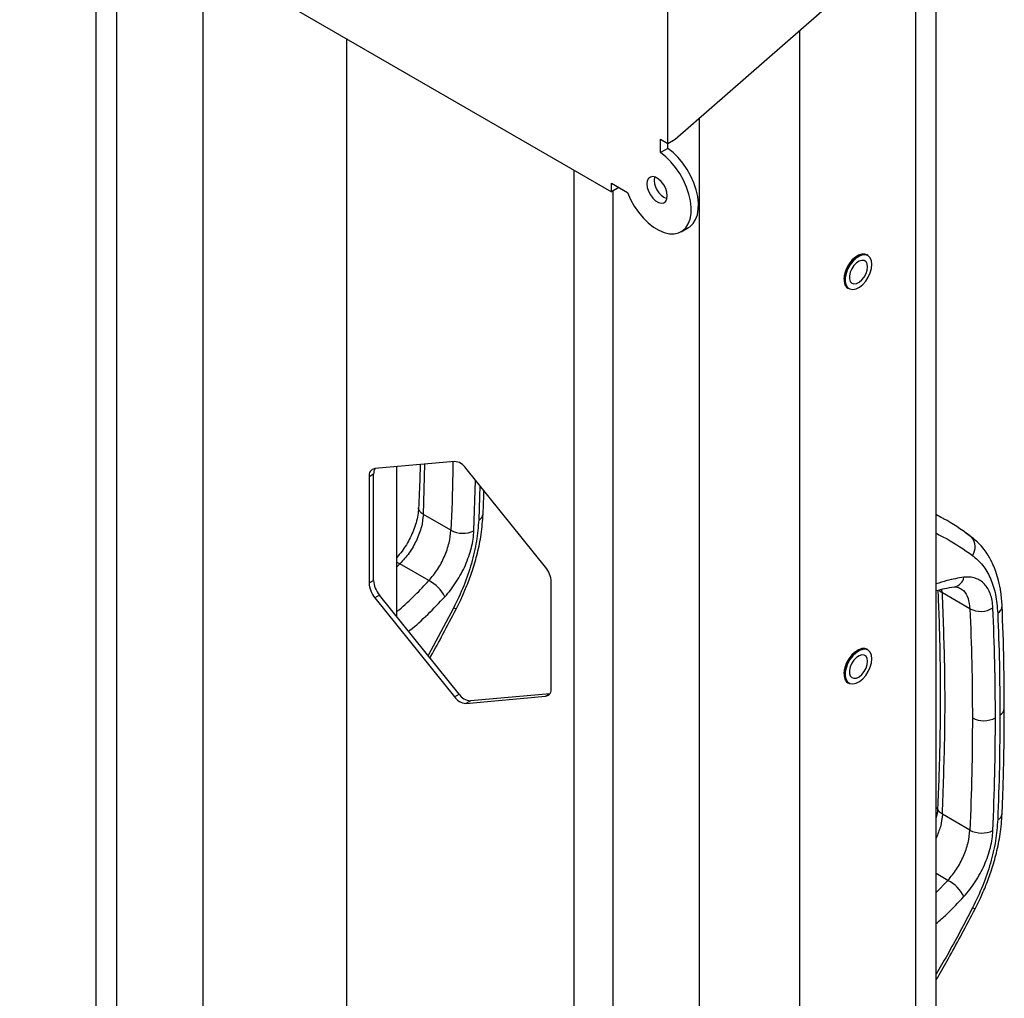
# Model space of a CAD drawing. Extents: x 917 to 8617, y 191 to 5731.
# Drawn here: x 3824 to 4130, y 4883 to 5187 of the extents above; entities that cross this region are included whole.
import ezdxf

# ---------------------------------------------------------------- set-up
doc = ezdxf.new("R2010")
doc.units = 0
doc.layers.get('0').update_dxf_attribs({"linetype": 'CONTINUOUS'})

msp = doc.modelspace()

# ---------------------------------------------------------------- linework, layer by layer
at = {"color": 3, "linetype": 'Continuous', "lineweight": 25}
for p, q in [((4025.08902, 5148.1223), (4025.08902, 5360.42291)), ((3823.77572, 5239.27022), (4007.62348, 5133.13717)), ((3847.3841, 5225.64138), (3847.3841, 4796.2998)), ((3853.82775, 5221.92159), (3853.82775, 4792.57996)), ((3880.69781, 5206.40984), (3880.69781, 4777.06821)), ((4108.46589, 4675.1845), (4108.46589, 5203.42169)), ((4027.35176, 5149.42856), (4085.11947, 5199.91109)), ((4102.02224, 5199.09216), (4102.02224, 4682.00928)), ((4065.9598, 5183.16768), (4065.9598, 4670.11873)), ((3925.24554, 5180.69294), (3925.24554, 4751.35131)), ((4034.8471, 5155.97869), (4034.8471, 4688.07972)), ((4022.82628, 5149.42856), (4025.08902, 5148.1223)), ((4022.82628, 5145.28443), (4022.82628, 5149.42856)), ((4025.08902, 5148.1223), (4027.35176, 5149.42856)), ((4025.08902, 5146.59069), (4025.08902, 5148.12232)), ((4025.08902, 5146.59069), (4022.82628, 5145.28443)), ((3995.95622, 5139.87254), (3995.95622, 4710.53091)), ((4007.62348, 5135.75005), (4012.58003, 5132.88869)), ((4007.62348, 5133.13717), (4007.62348, 5135.75005)), ((4009.88659, 5134.44363), (4007.62348, 5133.13717)), ((4007.97704, 5133.34125), (4007.97704, 4703.59147)), ((4029.26501, 5120.71931), (4031.52775, 5122.02557)), ((4087.27361, 5113.42446), (4087.06148, 5113.54692)), ((4081.06196, 5103.15438), (4081.2741, 5103.03192)), ((3958.83311, 5049.3835), (3934.08438, 5047.17062)), ((3940.80189, 5047.77127), (3940.80189, 5001.31821)), ((3949.16184, 5032.94983), (3949.64757, 5048.5622)), ((3987.11739, 5016.55532), (3962.36865, 5047.34248)), ((3933.73082, 5045.47179), (3932.31661, 5044.65538)), ((3932.31661, 5044.65538), (3932.31661, 5011.65528)), ((3933.73082, 5012.47169), (3933.73082, 5045.47179)), ((3964.87757, 5027.84014), (3965.39904, 5043.57274)), ((3966.69505, 5041.96048), (3966.36602, 5031.24683)), ((3957.72208, 5028.0081), (3949.16184, 5032.94983)), ((4110.60093, 5031.72921), (4108.46589, 5032.96174)), ((4110.59574, 5031.71974), (4108.46589, 5032.81447)), ((4119.07153, 5026.24331), (4117.71643, 5027.12092)), ((3941.88003, 5017.61097), (3940.80189, 5018.13064)), ((3941.88003, 5017.61097), (3940.80189, 5016.58729)), ((3950.91444, 5012.39551), (3941.88003, 5017.61097)), ((3932.31661, 5011.65528), (3933.73082, 5012.47169)), ((3988.88515, 4978.99896), (3988.88515, 5011.99906)), ((4114.01464, 5010.44049), (4115.65522, 5010.28329)), ((4115.3301, 5010.31444), (4115.52143, 5010.1925)), ((4115.52143, 5010.1925), (4115.67847, 5010.09236)), ((3935.49859, 5007.91548), (3934.08438, 5007.09907)), ((3934.08438, 5007.09907), (3958.83311, 4976.31185)), ((3960.24733, 4977.12826), (3935.49859, 5007.91548)), ((4110.38218, 5008.5957), (4110.16829, 5009.70552)), ((4118.94243, 5003.65398), (4110.38218, 5008.5957)), ((3958.54808, 5003.86735), (3950.62467, 4989.09875)), ((4087.27361, 4990.94335), (4087.06148, 4991.06582)), ((4081.06196, 4980.67323), (4081.2741, 4980.55077)), ((3958.83311, 4976.31185), (3960.24733, 4977.12826)), ((3962.36865, 4974.27083), (3987.11739, 4976.48377)), ((3988.45345, 4977.29316), (3963.78286, 4975.08724)), ((3987.11739, 4976.48377), (3988.41119, 4977.23066)), ((3963.78286, 4975.08724), (3962.36865, 4974.27083)), ((4118.94243, 4934.93758), (4110.38218, 4939.8793)), ((4112.13478, 4919.32499), (4108.46589, 4921.443)), ((4108.46589, 4915.52718), (4112.13478, 4919.32499))]:
    msp.add_line(p, q, dxfattribs=at)
at = {"color": 3, "linetype": 'Continuous', "lineweight": 25, "flags": 128}
for points in [[(4012.58003, 5132.88869), (4013.52391, 5130.75824), (4014.67118, 5128.70058), (4015.99353, 5126.7666), (4017.45831, 5125.00397), (4019.0294, 5123.45612), (4020.66801, 5122.1613), (4022.33371, 5121.15163), (4023.98538, 5120.45171), (4025.58228, 5120.07912), (4027.085, 5120.0428), (4028.45643, 5120.34382), (4029.66275, 5120.97474), (4030.67419, 5121.91986), (4031.46577, 5123.15601), (4032.01798, 5124.6525), (4032.31718, 5126.37264), (4032.35599, 5128.27376), (4032.13344, 5130.3091), (4031.65503, 5132.4284), (4030.93257, 5134.57928), (4029.9839, 5136.7087), (4028.8324, 5138.76413), (4027.50652, 5140.69479), (4026.03895, 5142.45319), (4024.46594, 5143.99573), (4022.82628, 5145.28443)], [(4031.52775, 5122.02557), (4031.92549, 5122.281), (4032.93693, 5123.22611), (4033.72851, 5124.46226), (4034.28072, 5125.95876), (4034.57992, 5127.67889), (4034.61873, 5129.58001), (4034.39618, 5131.61536), (4033.91778, 5133.73466), (4033.19531, 5135.88553), (4032.24664, 5138.01495), (4031.09515, 5140.07038), (4029.76926, 5142.00105), (4028.3017, 5143.75945), (4026.72868, 5145.30198), (4025.08902, 5146.59069)], [(4024.94759, 5131.87315), (4024.81871, 5132.98275), (4024.44247, 5134.15134), (4023.84937, 5135.28413), (4023.08746, 5136.28941), (4022.21846, 5137.08572), (4021.31277, 5137.60856), (4020.44377, 5137.81558), (4019.68186, 5137.68998), (4019.08877, 5137.24197), (4018.71253, 5136.50778), (4018.58364, 5135.54698), (4018.71253, 5134.43737), (4019.08877, 5133.26887), (4019.68186, 5132.136), (4020.44377, 5131.13081), (4021.31277, 5130.3345), (4022.21846, 5129.81166), (4023.08746, 5129.60464), (4023.84937, 5129.73014), (4024.44247, 5130.17825), (4024.81871, 5130.91235), (4024.94759, 5131.87315)], [(4087.06148, 5113.54692), (4086.33504, 5113.79959), (4085.37277, 5113.76699), (4084.32812, 5113.39403), (4083.26673, 5112.70421), (4082.25529, 5111.7408), (4081.35736, 5110.56442), (4080.62935, 5109.24892), (4080.11701, 5107.87697), (4079.85253, 5106.5348), (4079.85253, 5105.30667), (4080.11701, 5104.26987), (4080.62935, 5103.48945), (4081.06196, 5103.15438)], [(4081.2741, 5103.03192), (4080.84149, 5103.36699), (4080.32915, 5104.1474), (4080.06467, 5105.18421), (4080.06467, 5106.41234), (4080.32915, 5107.75451), (4080.84149, 5109.12646), (4081.56949, 5110.44195), (4082.46743, 5111.61833), (4083.47886, 5112.58175), (4084.54025, 5113.27157), (4085.5849, 5113.64452), (4086.54718, 5113.67712), (4087.27361, 5113.42446)], [(4088.5165, 5110.59572), (4088.38543, 5111.7182), (4088.00046, 5112.61877), (4087.38577, 5113.24092), (4086.58, 5113.54551), (4085.63376, 5113.51341), (4084.60652, 5113.14671), (4083.56283, 5112.46837), (4082.56825, 5111.52101), (4081.68528, 5110.36417), (4080.9694, 5109.07067), (4080.4656, 5107.72156), (4080.20553, 5106.4018), (4080.20553, 5105.19411), (4080.4656, 5104.17462), (4080.9694, 5103.40718), (4081.68528, 5102.94021), (4082.56825, 5102.80282), (4083.56283, 5103.00378), (4084.60652, 5103.53047), (4085.63376, 5104.3498), (4086.58, 5105.41019), (4087.38577, 5106.64511), (4088.00046, 5107.97696), (4088.38543, 5109.322), (4088.5165, 5110.59572)], [(4087.17299, 5109.82013), (4087.04734, 5110.71037), (4086.68152, 5111.37632), (4086.10806, 5111.75896), (4085.37791, 5111.82424), (4084.55594, 5111.56641), (4083.71518, 5111.00834), (4082.93035, 5110.19949), (4082.27118, 5109.21195), (4081.79624, 5108.13336), (4081.54773, 5107.05953), (4081.54773, 5106.08594), (4081.79624, 5105.29914), (4082.27118, 5104.7689), (4082.93035, 5104.54233), (4083.71518, 5104.63972), (4084.55594, 5105.05237), (4085.37791, 5105.74356), (4086.10806, 5106.65186), (4086.68152, 5107.6966), (4087.04734, 5108.78491), (4087.17299, 5109.82013)], [(4118.78312, 5026.43029), (4119.42271, 5025.95187), (4119.48963, 5025.8866)], [(4109.33678, 5009.49245), (4109.75146, 5009.04398), (4110.38218, 5008.5957)], [(4087.06148, 4991.06582), (4086.33504, 4991.31844), (4085.37277, 4991.28583), (4084.32812, 4990.91288), (4083.26673, 4990.22306), (4082.25529, 4989.25965), (4081.35736, 4988.08327), (4080.62935, 4986.76777), (4080.11701, 4985.39582), (4079.85253, 4984.05365), (4079.85253, 4982.82557), (4080.11701, 4981.78877), (4080.62935, 4981.00835), (4081.06196, 4980.67323)], [(4081.2741, 4980.55077), (4080.84149, 4980.88589), (4080.32915, 4981.6663), (4080.06467, 4982.70311), (4080.06467, 4983.93119), (4080.32915, 4985.27335), (4080.84149, 4986.6453), (4081.56949, 4987.9608), (4082.46743, 4989.13718), (4083.47886, 4990.1006), (4084.54025, 4990.79042), (4085.5849, 4991.16337), (4086.54718, 4991.19597), (4087.27361, 4990.94335)], [(4088.5165, 4988.11467), (4088.38543, 4989.23705), (4088.00046, 4990.13762), (4087.38577, 4990.75977), (4086.58, 4991.06436), (4085.63376, 4991.03226), (4084.60652, 4990.66556), (4083.56283, 4989.98722), (4082.56825, 4989.03986), (4081.68528, 4987.88307), (4080.9694, 4986.58952), (4080.4656, 4985.24046), (4080.20553, 4983.92065), (4080.20553, 4982.71301), (4080.4656, 4981.69346), (4080.9694, 4980.92608), (4081.68528, 4980.45906), (4082.56825, 4980.32172), (4083.56283, 4980.52268), (4084.60652, 4981.04937), (4085.63376, 4981.86869), (4086.58, 4982.92909), (4087.38577, 4984.16401), (4088.00046, 4985.49585), (4088.38543, 4986.8409), (4088.5165, 4988.11467)], [(4087.17299, 4987.33908), (4087.04734, 4988.22922), (4086.68152, 4988.89522), (4086.10806, 4989.27786), (4085.37791, 4989.34314), (4084.55594, 4989.0853), (4083.71518, 4988.52719), (4082.93035, 4987.71839), (4082.27118, 4986.73085), (4081.79624, 4985.65226), (4081.54773, 4984.57848), (4081.54773, 4983.60484), (4081.79624, 4982.81798), (4082.27118, 4982.28775), (4082.93035, 4982.06127), (4083.71518, 4982.15862), (4084.55594, 4982.57121), (4085.37791, 4983.26241), (4086.10806, 4984.17071), (4086.68152, 4985.21545), (4087.04734, 4986.3038), (4087.17299, 4987.33908)]]:
    msp.add_lwpolyline(points, dxfattribs=at)
at = {"color": 3, "linetype": 'Continuous', "lineweight": 25}
for centre, radius, start, end in [((4027.16631, 5136.82778), 6.27952, 171.7214571, 248.2731664), ((4088.75441, 5105.64165), 8.94028, 121.9416666, 178.0640805), ((3934.48686, 5045.00892), 2.19886, 100.5470351, 189.2522404), ((3936.83906, 5045.59268), 3.11058, 149.3681315, 182.2272528), ((3958.56027, 5044.82816), 4.56351, 33.4330877, 86.5722889), ((3965.48511, 5033.34253), 2.27332, 292.7989613, 352.0928869), ((3961.46876, 5035.12092), 8.03926, 242.2219761, 295.0886582), ((4115.85823, 5022.85952), 4.7276, 325.8018399, 39.8140421), ((3981.21882, 5011.64569), 7.67448, 2.6390876, 39.7720273), ((4113.39294, 5014.15702), 3.76832, 279.5403129, 348.7459179), ((3939.98287, 5012.00867), 7.6744, 182.6392701, 219.7722577), ((3941.39708, 5012.82508), 7.6744, 182.6392701, 219.7722577), ((3944.94198, 5001.52852), 12.40008, 28.2172291, 61.2069809), ((4122.28116, 5010.16803), 7.31983, 242.8629235, 301.4280327), ((4126.36158, 5004.61411), 2.59672, 298.1425074, 358.0542265), ((4088.75458, 4983.16039), 8.94049, 121.9470552, 178.0584543), ((3962.64175, 4978.82661), 4.56396, 213.4359063, 266.5694702), ((3964.05596, 4979.64302), 4.56396, 213.4359063, 266.5694702), ((3986.71494, 4978.64544), 2.19882, 280.5462527, 9.2519797), ((4127.18281, 4972.86833), 2.45785, 295.8729356, 354.753556), ((4123.24708, 4976.55768), 7.65391, 242.5335284, 298.3144115), ((4126.70546, 4940.27201), 2.27332, 292.7989613, 352.0928869), ((4122.68911, 4942.0504), 8.03926, 242.2219761, 295.0886582), ((4106.16228, 4908.45794), 12.40014, 28.217316, 61.2069201)]:
    msp.add_arc(centre, radius, start, end, dxfattribs=at)
for points, knots in [([(3948.19974, 5048.43274), (3948.18869, 5048.02077), (3948.12736, 5045.734), (3947.97056, 5041.26215), (3947.79293, 5037.18647), (3947.69771, 5035.00192)], [0, 0, 0, 0, 0.092524825, 0.5135949, 1, 1, 1, 1]), ([(3958.34549, 5049.33991), (3958.33386, 5048.07348), (3958.26931, 5041.04542), (3957.96861, 5033.88129), (3957.72208, 5028.0081)], [0, 0, 0, 0, 0.180196069, 1, 1, 1, 1]), ([(3967.7368, 5033.02952), (3967.79825, 5034.57072), (3967.89563, 5037.01298), (3967.96994, 5039.44367), (3967.99735, 5040.34045)], [0, 0, 0, 0, 0.631057112, 1, 1, 1, 1]), ([(3947.69771, 5035.00192), (3947.63411, 5034.25099), (3947.5083, 5032.76572), (3946.94595, 5030.39466), (3946.14691, 5028.03754), (3945.12491, 5025.737), (3943.9194, 5023.56514), (3942.5256, 5021.39112), (3941.40246, 5020.13826), (3940.80189, 5019.46833)], [0, 0, 0, 0, 0.150366083, 0.297408391, 0.440928876, 0.580737538, 0.716647971, 0.848484308, 1, 1, 1, 1]), ([(3949.16184, 5032.94983), (3948.75625, 5033.23638), (3948.13179, 5033.67756), (3947.77393, 5034.39257), (3947.65597, 5034.78853), (3947.70144, 5034.98881), (3947.70413, 5035.00063)], [0, 0, 0, 0, 0.470421194, 0.724284881, 0.983732444, 1, 1, 1, 1]), ([(3949.16184, 5032.94983), (3949.01643, 5031.66552), (3948.72072, 5029.05378), (3947.13081, 5024.89135), (3944.84695, 5020.88354), (3942.86905, 5018.70188), (3941.88003, 5017.61097)], [0, 0, 0, 0, 0.245837726, 0.499930075, 0.749945302, 1, 1, 1, 1]), ([(3959.36612, 5003.56207), (3959.91981, 5004.66954), (3961.12838, 5007.08687), (3962.84408, 5011.10602), (3964.55299, 5015.79392), (3966.0752, 5021.11774), (3967.29145, 5027.01959), (3967.58335, 5030.95873), (3967.7368, 5033.02952)], [0, 0, 0, 0, 0.114076614, 0.249002541, 0.404898987, 0.581913877, 0.780214467, 1, 1, 1, 1]), ([(4118.78312, 5026.43029), (4116.19459, 5028.29748), (4113.54729, 5030.20706), (4110.65984, 5031.68688), (4110.59574, 5031.71974)], [0, 0, 0, 0, 0.977798905, 1, 1, 1, 1]), ([(3966.36602, 5031.24683), (3966.19416, 5029.07199), (3965.85043, 5024.72225), (3964.21116, 5017.77168), (3961.85603, 5010.73349), (3959.65075, 5006.1561), (3958.54808, 5003.86735)], [0, 0, 0, 0, 0.2499870337, 0.4999805198, 0.74998383, 1, 1, 1, 1]), ([(3950.91444, 5012.39551), (3951.83907, 5013.5236), (3953.68819, 5015.7796), (3955.82323, 5019.87335), (3957.31004, 5024.09529), (3957.58626, 5026.71828), (3957.72208, 5028.0081)], [0, 0, 0, 0, 0.250054746, 0.500070022, 0.754165545, 1, 1, 1, 1]), ([(3955.86844, 5007.39147), (3956.49033, 5008.10404), (3957.73407, 5009.52916), (3959.42458, 5011.94314), (3960.94315, 5014.49972), (3962.24917, 5017.17036), (3963.32092, 5019.89662), (3964.12928, 5022.62181), (3964.6846, 5025.30528), (3964.81325, 5026.99519), (3964.87757, 5027.84014)], [0, 0, 0, 0, 0.1250175529, 0.2500305264, 0.3750390568, 0.5000392221, 0.6250365855, 0.7500289311, 0.875015674, 1, 1, 1, 1]), ([(4108.46589, 5027.07773), (4109.59699, 5026.51756), (4113.55072, 5024.55949), (4117.1785, 5022.01727), (4119.76842, 5020.20234)], [0, 0, 0, 0, 0.286084306, 1, 1, 1, 1]), ([(4128.95675, 5004.5271), (4128.85247, 5005.9852), (4128.65713, 5008.71631), (4127.9346, 5012.24526), (4127.0835, 5015.0739), (4126.23972, 5017.16464), (4125.41071, 5018.85645), (4124.50708, 5020.43236), (4123.28032, 5022.20193), (4121.62347, 5024.14294), (4120.2389, 5025.27439), (4119.48907, 5025.88713)], [0, 0, 0, 0, 0.158035066, 0.296008913, 0.41360515, 0.510572994, 0.574189661, 0.648973332, 0.744815425, 0.86180328, 1, 1, 1, 1]), ([(4119.76842, 5020.20234), (4120.8711, 5019.25373), (4123.07639, 5017.35654), (4125.4315, 5013.18063), (4127.07077, 5008.22234), (4127.4145, 5004.29035), (4127.58636, 5002.32438)], [0, 0, 0, 0, 0.2500149967, 0.5000187006, 0.7500125755, 1, 1, 1, 1]), ([(4117.0888, 5013.42159), (4115.32022, 5013.15317), (4112.50284, 5012.72557), (4109.56102, 5011.72489), (4108.46589, 5011.35238)], [0, 0, 0, 0, 0.627738585, 1, 1, 1, 1]), ([(4126.09792, 5003.92205), (4126.0336, 5004.68883), (4125.90495, 5006.22241), (4125.34963, 5008.23101), (4124.54127, 5009.97375), (4123.46949, 5011.39741), (4122.16354, 5012.48088), (4120.64492, 5013.19178), (4118.95441, 5013.55122), (4117.71068, 5013.4648), (4117.0888, 5013.42159)], [0, 0, 0, 0, 0.1249866026, 0.2499731324, 0.3749652616, 0.4999602754, 0.6249621673, 0.7499687946, 0.8749815482, 1, 1, 1, 1]), ([(3940.80189, 5002.70246), (3941.07536, 5002.91801), (3943.06074, 5004.48289), (3946.46057, 5007.71334), (3949.49826, 5010.90674), (3950.91444, 5012.39551)], [0, 0, 0, 0, 0.07857073, 0.570426865, 1, 1, 1, 1]), ([(4108.46589, 5009.27394), (4109.36842, 5009.51998), (4111.26765, 5010.03775), (4113.0692, 5010.30188), (4114.01463, 5010.4405)], [0, 0, 0, 0, 0.475211934, 1, 1, 1, 1]), ([(4115.67847, 5010.09236), (4116.11428, 5009.85959), (4117.30459, 5009.22384), (4118.51393, 5007.02576), (4118.80118, 5004.76546), (4118.94243, 5003.65398)], [0, 0, 0, 0, 0.226949633, 0.619861727, 1, 1, 1, 1]), ([(3944.56998, 4996.63073), (3944.71454, 4996.74275), (3946.73169, 4998.30578), (3950.54452, 5001.84086), (3954.09379, 5005.54125), (3955.86844, 5007.39147)], [0, 0, 0, 0, 0.037164208, 0.51857614, 1, 1, 1, 1]), ([(4108.97103, 5009.40203), (4109.06072, 5007.43218), (4109.24749, 5003.3298), (4109.44448, 4997.28698), (4109.58718, 4991.53406), (4109.67212, 4986.4808), (4109.71673, 4982.12468), (4109.73421, 4978.34095), (4109.73353, 4975.32099), (4109.72388, 4972.87397), (4109.71088, 4970.92633), (4109.6938, 4969.08264), (4109.67217, 4967.23295), (4109.64237, 4965.13381), (4109.59387, 4962.32621), (4109.51332, 4958.59067), (4109.38296, 4953.83738), (4109.19281, 4948.19261), (4109.01394, 4944.11629), (4108.91806, 4941.93139)], [0, 0, 0, 0, 0.089913765, 0.18725387, 0.273728531, 0.349338678, 0.414083168, 0.468535241, 0.518008941, 0.548341263, 0.577100089, 0.604286331, 0.629898661, 0.658813155, 0.696890765, 0.753548937, 0.822952321, 0.905102755, 1, 1, 1, 1]), ([(4110.38218, 4939.8793), (4110.67212, 4947.67019), (4111.25199, 4963.25195), (4111.25199, 4986.17681), (4110.67212, 5001.12274), (4110.38218, 5008.5957)], [0, 0, 0, 0, 0.333333284, 0.666666716, 1, 1, 1, 1]), ([(3959.35681, 5003.56683), (3959.35907, 5003.56406), (3959.38075, 5003.53754), (3959.21954, 5003.57901), (3958.81271, 5003.75371), (3958.54808, 5003.86735)], [0, 0, 0, 0, 0.0391272476, 0.3749737127, 1, 1, 1, 1]), ([(4126.8774, 4969.8195), (4126.84492, 4975.56557), (4126.77996, 4987.05767), (4126.32526, 4998.30059), (4126.09792, 5003.92205)], [0, 0, 0, 0, 0.500000894, 1, 1, 1, 1]), ([(4129.63036, 4972.64412), (4129.60738, 4977.50161), (4129.55659, 4988.2372), (4129.16898, 4998.76356), (4128.95675, 5004.5271)], [0, 0, 0, 0, 0.452466017, 1, 1, 1, 1]), ([(3951.20772, 4988.37345), (3951.31185, 4988.55762), (3952.69488, 4991.00365), (3955.43976, 4996.05627), (3958.005, 5000.96009), (3959.36612, 5003.56207)], [0, 0, 0, 0, 0.036813187, 0.488932044, 1, 1, 1, 1]), ([(4118.94243, 5003.65398), (4119.16832, 4998.0673), (4119.62004, 4986.89528), (4119.6846, 4975.47565), (4119.71687, 4969.76652)], [0, 0, 0, 0, 0.500059552, 1, 1, 1, 1]), ([(4127.58636, 5002.32438), (4127.78148, 4997.09973), (4128.17172, 4986.65041), (4128.22748, 4975.98804), (4128.25536, 4970.65685)], [0, 0, 0, 0, 0.4999995986, 1, 1, 1, 1]), ([(4128.25536, 4970.65685), (4128.22748, 4965.29179), (4128.17172, 4954.56166), (4127.78148, 4943.63809), (4127.58636, 4938.17631)], [0, 0, 0, 0, 0.499999643, 1, 1, 1, 1]), ([(4128.95714, 4939.95899), (4129.01734, 4941.49955), (4129.15062, 4944.91081), (4129.32623, 4950.50137), (4129.48488, 4957.05277), (4129.60524, 4964.55287), (4129.62165, 4969.83914), (4129.63036, 4972.64412)], [0, 0, 0, 0, 0.13999475, 0.309990271, 0.509987361, 0.739990916, 1, 1, 1, 1]), ([(4119.71687, 4969.76652), (4119.6846, 4964.01816), (4119.62004, 4952.52005), (4119.16832, 4940.79887), (4118.94243, 4934.93758)], [0, 0, 0, 0, 0.49993974, 1, 1, 1, 1]), ([(4126.09792, 4934.76962), (4126.32526, 4940.66739), (4126.77996, 4952.46292), (4126.84492, 4964.03398), (4126.8774, 4969.8195)], [0, 0, 0, 0, 0.500000512, 1, 1, 1, 1]), ([(4108.91806, 4941.93139), (4108.86987, 4941.18588), (4108.80464, 4940.1769), (4108.53603, 4939.08478), (4108.46589, 4938.79961)], [0, 0, 0, 0, 0.738883419, 1, 1, 1, 1]), ([(4110.38218, 4939.8793), (4110.2521, 4938.59353), (4110.00857, 4936.18633), (4108.95616, 4933.65643), (4108.46589, 4932.47785)], [0, 0, 0, 0, 0.534140278, 1, 1, 1, 1]), ([(4110.38218, 4939.8793), (4109.9766, 4940.16585), (4109.35213, 4940.60703), (4108.99427, 4941.32204), (4108.87632, 4941.71801), (4108.92179, 4941.91829), (4108.92447, 4941.93011)], [0, 0, 0, 0, 0.470421194, 0.724284881, 0.983732444, 1, 1, 1, 1]), ([(4120.58647, 4910.49155), (4121.14016, 4911.59901), (4122.34873, 4914.01635), (4124.06443, 4918.0355), (4125.77333, 4922.72339), (4127.29555, 4928.04722), (4128.51179, 4933.94906), (4128.80369, 4937.88821), (4128.95714, 4939.95899)], [0, 0, 0, 0, 0.114076614, 0.249002541, 0.404898987, 0.581913877, 0.780214467, 1, 1, 1, 1]), ([(4127.58636, 4938.17631), (4127.4145, 4936.00146), (4127.07077, 4931.65172), (4125.4315, 4924.70116), (4123.07638, 4917.66296), (4120.8711, 4913.08557), (4119.76842, 4910.79682)], [0, 0, 0, 0, 0.249987033, 0.499980517, 0.74998383, 1, 1, 1, 1]), ([(4112.13478, 4919.32499), (4113.05941, 4920.45308), (4114.90853, 4922.70908), (4117.04357, 4926.80282), (4118.53039, 4931.02476), (4118.8066, 4933.64775), (4118.94243, 4934.93758)], [0, 0, 0, 0, 0.250054746, 0.500070022, 0.754165545, 1, 1, 1, 1]), ([(4117.0888, 4914.32094), (4117.71068, 4915.03352), (4118.95442, 4916.45864), (4120.64494, 4918.87262), (4122.16351, 4921.42919), (4123.46952, 4924.09983), (4124.54126, 4926.8261), (4125.34963, 4929.55128), (4125.90495, 4932.23476), (4126.03359, 4933.92467), (4126.09792, 4934.76962)], [0, 0, 0, 0, 0.1250175593, 0.2500305253, 0.3750390548, 0.5000392244, 0.6250365912, 0.7500289328, 0.8750156748, 1, 1, 1, 1]), ([(4108.46589, 4905.91037), (4109.56113, 4906.86891), (4112.50295, 4909.44358), (4115.32033, 4912.44005), (4117.0888, 4914.32094)], [0, 0, 0, 0, 0.372298283, 1, 1, 1, 1]), ([(4119.76842, 4910.79682), (4117.1785, 4905.83427), (4113.55071, 4898.88309), (4109.59699, 4892.11987), (4108.46589, 4890.18502)], [0, 0, 0, 0, 0.713915167, 1, 1, 1, 1]), ([(4108.46589, 4888.33373), (4108.77996, 4888.87326), (4110.2302, 4891.3646), (4112.91499, 4896.1461), (4116.66685, 4902.98165), (4119.22769, 4907.88815), (4120.58647, 4910.49155)], [0, 0, 0, 0, 0.074183545, 0.342545191, 0.651153774, 1, 1, 1, 1]), ([(4120.57716, 4910.49631), (4120.57942, 4910.49354), (4120.60109, 4910.46702), (4120.43989, 4910.50848), (4120.03306, 4910.68318), (4119.76842, 4910.79682)], [0, 0, 0, 0, 0.0391272476, 0.3749737127, 1, 1, 1, 1])]:
    msp.add_open_spline(points, degree=3, knots=knots, dxfattribs=at)

doc.saveas('drawing.dxf')
